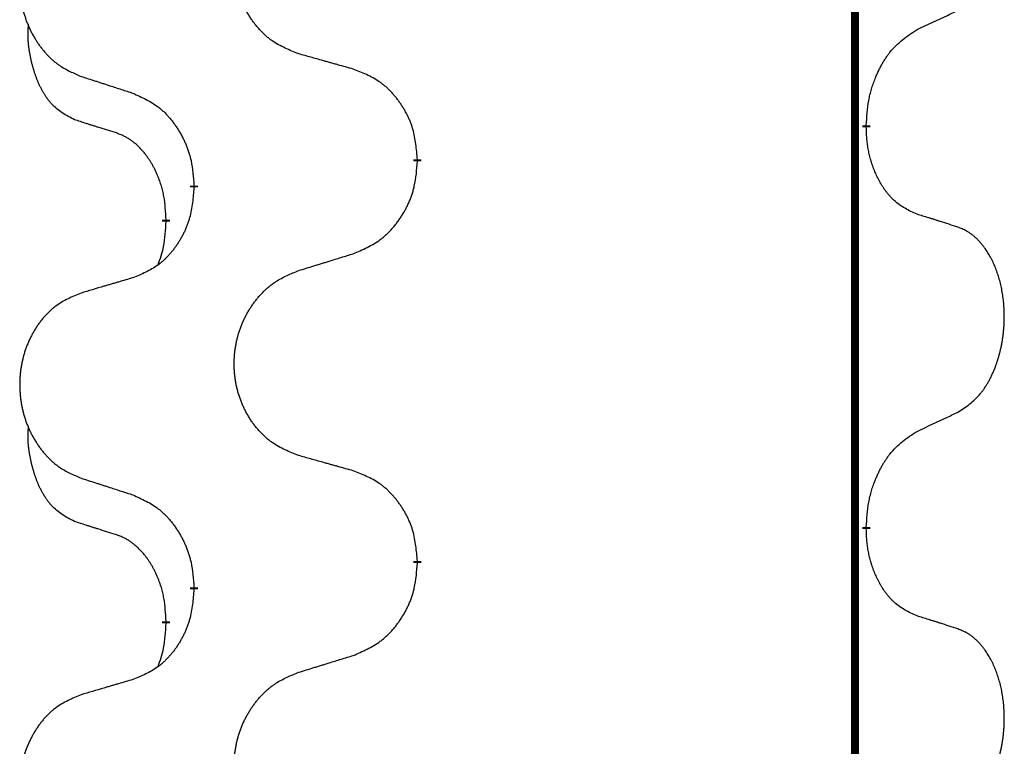
# Model space of a CAD drawing. Units: millimetres. Extents: x -528 to 834, y -253 to 352.
# Drawn here: x -386 to -378, y 136 to 141 of the extents above; entities that cross this region are included whole.
import ezdxf

# ---------------------------------------------------------------- set-up
doc = ezdxf.new("R2010")
doc.units = ezdxf.units.MM
doc.linetypes.add('SLD_Durchgehend', pattern=[0, 0, 0])
doc.layers.add('1', color=7, linetype='Continuous')

# ---------------------------------------------------------------- blocks, each defined once
blk = doc.blocks.new('588884928_F_0800_mm_Artikelnummer_588884931__3', base_point=(-477.5, 259.9497))
at = {"color": 7, "linetype": 'SLD_Durchgehend', "const_width": 0.0625}
for points in [[(-379.5185, 251.9497), (-379.5185, 88.0497)], [(-379.4284, 140.6296), (-379.4284, 140.6146)], [(-382.9776, 140.3606), (-382.9776, 140.3456)], [(-384.7444, 140.1387), (-384.7444, 140.1537)], [(-384.9646, 139.8847), (-384.9646, 139.8697)], [(-379.4284, 137.4546), (-379.4284, 137.4396)], [(-382.9776, 137.1856), (-382.9776, 137.1706)], [(-384.7444, 136.9637), (-384.7444, 136.9787)], [(-384.9646, 136.7097), (-384.9646, 136.6947)]]:
    blk.add_lwpolyline(points, dxfattribs=at)
at = {"color": 7, "linetype": 'SLD_Durchgehend'}
for points, knots in [([(-383.916, 141.1949), (-383.9523, 141.2094), (-384.0248, 141.2382), (-384.1028, 141.2804), (-384.1503, 141.3156), (-384.1734, 141.3348), (-384.1956, 141.3552), (-384.217, 141.3769), (-384.2376, 141.3997), (-384.2573, 141.4237), (-384.276, 141.4484), (-384.2936, 141.4739), (-384.3102, 141.5), (-384.3257, 141.5267), (-384.3402, 141.554), (-384.3537, 141.5819), (-384.3661, 141.6104), (-384.3774, 141.6396), (-384.3876, 141.6691), (-384.3965, 141.699), (-384.4043, 141.7291), (-384.4109, 141.7594), (-384.4163, 141.79), (-384.4206, 141.8208), (-384.4237, 141.8518), (-384.4256, 141.8829), (-384.4264, 141.9141), (-384.4261, 141.9453), (-384.4245, 141.9764), (-384.4218, 142.0073), (-384.418, 142.0381), (-384.413, 142.0687), (-384.4069, 142.099), (-384.3997, 142.129), (-384.3914, 142.1586), (-384.382, 142.188), (-384.3715, 142.2169), (-384.3598, 142.2453), (-384.3471, 142.2733), (-384.3334, 142.3007), (-384.3187, 142.3274), (-384.3031, 142.3535), (-384.2865, 142.3789), (-384.2689, 142.4037), (-384.2504, 142.4279), (-384.2309, 142.4515), (-384.2104, 142.4741), (-384.1892, 142.4957), (-384.1672, 142.5162), (-384.1445, 142.5354), (-384.1209, 142.5536), (-384.077, 142.5837), (-384.0088, 142.6195), (-383.947, 142.6447), (-383.916, 142.6574)], [0, 0, 0, 0, 0.117086, 0.234172, 0.26425, 0.294342, 0.324476, 0.354607, 0.385625, 0.416644, 0.447649, 0.478654, 0.509524, 0.540393, 0.571263, 0.602133, 0.633372, 0.664611, 0.695847, 0.727084, 0.758108, 0.789132, 0.820159, 0.851185, 0.8824, 0.913614, 0.944827, 0.97604, 1.007095, 1.038151, 1.069208, 1.100265, 1.131069, 1.161872, 1.192674, 1.223475, 1.254222, 1.284969, 1.315717, 1.346465, 1.376816, 1.407167, 1.437517, 1.467868, 1.498416, 1.528964, 1.559522, 1.59008, 1.619832, 1.649585, 1.679305, 1.709013, 1.809224, 1.909434, 1.909434, 1.909434, 1.909434]), ([(-385.6368, 142.4794), (-385.6713, 142.4649), (-385.7405, 142.436), (-385.8146, 142.3937), (-385.8596, 142.3587), (-385.8816, 142.3394), (-385.9027, 142.319), (-385.923, 142.2974), (-385.9426, 142.2746), (-385.9613, 142.2506), (-385.9791, 142.2259), (-385.9958, 142.2004), (-386.0116, 142.1743), (-386.0263, 142.1476), (-386.0401, 142.1203), (-386.0529, 142.0924), (-386.0647, 142.0639), (-386.0755, 142.0347), (-386.0851, 142.0052), (-386.0936, 141.9754), (-386.101, 141.9453), (-386.1073, 141.9149), (-386.1124, 141.8844), (-386.1165, 141.8536), (-386.1194, 141.8226), (-386.1213, 141.7914), (-386.1221, 141.7602), (-386.1217, 141.7291), (-386.1202, 141.698), (-386.1177, 141.6671), (-386.114, 141.6363), (-386.1093, 141.6057), (-386.1035, 141.5754), (-386.0967, 141.5455), (-386.0888, 141.5158), (-386.0798, 141.4865), (-386.0698, 141.4576), (-386.0588, 141.4291), (-386.0467, 141.4011), (-386.0336, 141.3737), (-386.0197, 141.347), (-386.0048, 141.321), (-385.989, 141.2956), (-385.9723, 141.2707), (-385.9547, 141.2465), (-385.9362, 141.223), (-385.9167, 141.2003), (-385.8965, 141.1787), (-385.8756, 141.1582), (-385.8541, 141.139), (-385.8316, 141.1209), (-385.7901, 141.0908), (-385.7252, 141.055), (-385.6662, 141.0297), (-385.6368, 141.017)], [0, 0, 0, 0, 0.112481, 0.224961, 0.254205, 0.283463, 0.312765, 0.342064, 0.372505, 0.402946, 0.433372, 0.463798, 0.494314, 0.52483, 0.555347, 0.585864, 0.616922, 0.647981, 0.679038, 0.710095, 0.741061, 0.772027, 0.802995, 0.833963, 0.865172, 0.896381, 0.927588, 0.958795, 0.989832, 1.020868, 1.051906, 1.082944, 1.113652, 1.144359, 1.175065, 1.20577, 1.236283, 1.266796, 1.29731, 1.327824, 1.357761, 1.387698, 1.417635, 1.447572, 1.477483, 1.507394, 1.537316, 1.567238, 1.596112, 1.624989, 1.653829, 1.682658, 1.778901, 1.875145, 1.875145, 1.875145, 1.875145]), ([(-379.0276, 141.3864), (-379.0048, 141.397), (-378.9593, 141.4181), (-378.91, 141.4411), (-378.8794, 141.4554), (-378.8678, 141.4609), (-378.8561, 141.4663), (-378.8444, 141.4718), (-378.8328, 141.4773), (-378.8211, 141.4827), (-378.8095, 141.4882), (-378.7861, 141.4992), (-378.7511, 141.5156), (-378.72, 141.5303), (-378.7045, 141.5376)], [0, 0, 0, 0, 0.075268, 0.1505361, 0.163415, 0.176294, 0.1891729, 0.2020518, 0.2149361, 0.2278204, 0.2407047, 0.253589, 0.3051493, 0.3567097, 0.3567097, 0.3567097, 0.3567097]), ([(-385.6885, 140.6743), (-385.7213, 140.6911), (-385.787, 140.7247), (-385.8504, 140.7772), (-385.8846, 140.8164), (-385.8988, 140.8345), (-385.912, 140.8531), (-385.9251, 140.8731), (-385.9378, 140.8944), (-385.9502, 140.917), (-385.9617, 140.9399), (-385.9722, 140.9627), (-385.9817, 140.985), (-385.9902, 141.007), (-385.9982, 141.0292), (-386.0058, 141.0521), (-386.0131, 141.0758), (-386.02, 141.1003), (-386.0263, 141.1249), (-386.0322, 141.1501), (-386.0377, 141.1761), (-386.0427, 141.2027), (-386.0471, 141.2294), (-386.0507, 141.2565), (-386.0535, 141.2838), (-386.0553, 141.3114), (-386.0561, 141.339), (-386.0557, 141.3678), (-386.0538, 141.3978), (-386.0519, 141.4186), (-386.051, 141.4289)], [0, 0, 0, 0, 0.1104767, 0.2209534, 0.2438284, 0.2667114, 0.2896326, 0.3125527, 0.3382849, 0.3640175, 0.389731, 0.4154442, 0.4390192, 0.4625939, 0.4861716, 0.5097495, 0.5351329, 0.5605162, 0.5859001, 0.6112844, 0.6383739, 0.665463, 0.6925584, 0.7196538, 0.7472958, 0.7749392, 0.8025614, 0.830178, 0.8614107, 0.8926434, 0.8926434, 0.8926434, 0.8926434]), ([(-379.4284, 140.6296), (-379.4264, 140.6626), (-379.4224, 140.7286), (-379.4139, 140.802), (-379.4046, 140.8495), (-379.3995, 140.872), (-379.3937, 140.8943), (-379.3875, 140.9161), (-379.3809, 140.9373), (-379.3738, 140.958), (-379.3663, 140.9785), (-379.3572, 141.0019), (-379.3464, 141.028), (-379.3333, 141.0568), (-379.3194, 141.085), (-379.3051, 141.1119), (-379.2904, 141.1372), (-379.2754, 141.161), (-379.2594, 141.1842), (-379.2198, 141.2365), (-379.1454, 141.3094), (-379.0669, 141.3608), (-379.0276, 141.3864)], [0, 0, 0, 0, 0.0991279, 0.1982558, 0.2212992, 0.2443459, 0.2673984, 0.2904499, 0.3123028, 0.3341557, 0.3560082, 0.3778615, 0.4093786, 0.4408961, 0.4724293, 0.503962, 0.5321252, 0.5602895, 0.5884188, 0.6165402, 0.7571053, 0.8976704, 0.8976704, 0.8976704, 0.8976704]), ([(-383.4848, 141.0745), (-383.5049, 141.0801), (-383.5451, 141.0913), (-383.5903, 141.1039), (-383.6205, 141.1123), (-383.6356, 141.1165), (-383.6507, 141.1207), (-383.6657, 141.1249), (-383.6808, 141.1291), (-383.6959, 141.1333), (-383.711, 141.1375), (-383.7527, 141.1492), (-383.8211, 141.1683), (-383.8844, 141.1861), (-383.916, 141.1949)], [0, 0, 0, 0, 0.0626283, 0.1252565, 0.140914, 0.1565714, 0.1722289, 0.1878864, 0.2035442, 0.219202, 0.2348598, 0.2505176, 0.3491531, 0.4477886, 0.4477886, 0.4477886, 0.4477886]), ([(-382.9776, 140.3606), (-382.9811, 140.4008), (-382.988, 140.4811), (-383.0043, 140.5706), (-383.0224, 140.6279), (-383.0327, 140.6559), (-383.0442, 140.6833), (-383.0569, 140.7102), (-383.0706, 140.7364), (-383.0854, 140.7621), (-383.1011, 140.7871), (-383.1177, 140.8115), (-383.135, 140.8351), (-383.1532, 140.858), (-383.1723, 140.8802), (-383.192, 140.9014), (-383.2125, 140.9215), (-383.2336, 140.9404), (-383.2556, 140.9583), (-383.3018, 140.992), (-383.378, 141.0326), (-383.4492, 141.0605), (-383.4848, 141.0745)], [0, 0, 0, 0, 0.1209346, 0.2418691, 0.2715902, 0.3013222, 0.3310797, 0.3608342, 0.3904011, 0.4199685, 0.4495293, 0.4790908, 0.5083301, 0.5375686, 0.5668172, 0.5960652, 0.6244344, 0.6528069, 0.6811435, 0.7094671, 0.8241186, 0.93877, 0.93877, 0.93877, 0.93877]), ([(-385.6368, 141.017), (-385.6178, 141.0109), (-385.5798, 140.9986), (-385.537, 140.9847), (-385.5085, 140.9755), (-385.4943, 140.9709), (-385.48, 140.9662), (-385.4658, 140.9616), (-385.4515, 140.957), (-385.4373, 140.9524), (-385.423, 140.9478), (-385.3832, 140.9348), (-385.3177, 140.9136), (-385.257, 140.8939), (-385.2267, 140.8841)], [0, 0, 0, 0, 0.0599168, 0.1198336, 0.1348129, 0.1497923, 0.1647716, 0.179751, 0.1947305, 0.2097099, 0.2246894, 0.2396689, 0.3353723, 0.4310757, 0.4310757, 0.4310757, 0.4310757]), ([(-385.2267, 140.8841), (-385.1914, 140.8682), (-385.1209, 140.8363), (-385.0456, 140.7907), (-385.0002, 140.7533), (-384.978, 140.7329), (-384.9568, 140.7113), (-384.9364, 140.6885), (-384.9168, 140.6644), (-384.8979, 140.6392), (-384.8801, 140.6133), (-384.8633, 140.5866), (-384.8474, 140.5593), (-384.8324, 140.5313), (-384.8185, 140.5028), (-384.8058, 140.4736), (-384.7942, 140.4438), (-384.7838, 140.4134), (-384.7748, 140.3826), (-384.762, 140.3295), (-384.7513, 140.253), (-384.7467, 140.1868), (-384.7444, 140.1537)], [0, 0, 0, 0, 0.1161018, 0.2322037, 0.2623496, 0.2925108, 0.3227169, 0.3529195, 0.3843764, 0.415834, 0.4472779, 0.4787225, 0.5104414, 0.5421594, 0.5738837, 0.6056077, 0.6377093, 0.6698134, 0.7018938, 0.7339652, 0.8335001, 0.9330351, 0.9330351, 0.9330351, 0.9330351]), ([(-385.3654, 140.5721), (-385.3885, 140.5792), (-385.4347, 140.5934), (-385.4847, 140.6088), (-385.5154, 140.6185), (-385.5269, 140.6222), (-385.5385, 140.6258), (-385.55, 140.6295), (-385.5616, 140.6332), (-385.5731, 140.6369), (-385.5846, 140.6406), (-385.6077, 140.648), (-385.6423, 140.6592), (-385.6731, 140.6693), (-385.6885, 140.6743)], [0, 0, 0, 0, 0.072467, 0.1449339, 0.1570396, 0.1691453, 0.181251, 0.1933566, 0.2054742, 0.2175917, 0.2297093, 0.2418268, 0.2903502, 0.3388736, 0.3388736, 0.3388736, 0.3388736]), ([(-379.0276, 139.9272), (-379.0596, 139.9419), (-379.1236, 139.9711), (-379.1882, 140.0164), (-379.2249, 140.0516), (-379.2411, 140.0687), (-379.2564, 140.0866), (-379.2716, 140.1059), (-379.2865, 140.1266), (-379.3011, 140.1487), (-379.3148, 140.1713), (-379.327, 140.1931), (-379.3378, 140.2139), (-379.3473, 140.2335), (-379.3562, 140.2534), (-379.3649, 140.2741), (-379.3732, 140.2956), (-379.3811, 140.3179), (-379.3884, 140.3404), (-379.3948, 140.3621), (-379.4004, 140.3831), (-379.4052, 140.4032), (-379.4097, 140.4234), (-379.4136, 140.444), (-379.4172, 140.4649), (-379.4203, 140.4863), (-379.4228, 140.5076), (-379.4254, 140.5362), (-379.4273, 140.5718), (-379.428, 140.6004), (-379.4284, 140.6146)], [0, 0, 0, 0, 0.1054562, 0.2109123, 0.2344291, 0.2579548, 0.2815165, 0.3050767, 0.3315574, 0.3580389, 0.3845049, 0.4109705, 0.4328054, 0.4546397, 0.4764736, 0.4983077, 0.5219471, 0.5455868, 0.5692264, 0.5928659, 0.6135516, 0.634237, 0.6549231, 0.6756092, 0.6971494, 0.71869, 0.740226, 0.7617607, 0.804578, 0.8473954, 0.8473954, 0.8473954, 0.8473954]), ([(-384.9646, 139.8847), (-384.9663, 139.9154), (-384.9698, 139.9768), (-384.9774, 140.0451), (-384.986, 140.0894), (-384.9907, 140.1104), (-384.996, 140.1312), (-385.0018, 140.1516), (-385.008, 140.1713), (-385.0146, 140.1905), (-385.0217, 140.2095), (-385.03, 140.2302), (-385.0396, 140.2526), (-385.0508, 140.2765), (-385.0628, 140.3001), (-385.0752, 140.3224), (-385.088, 140.3436), (-385.1009, 140.3636), (-385.1146, 140.3832), (-385.1303, 140.404), (-385.1482, 140.4259), (-385.1687, 140.4485), (-385.1904, 140.47), (-385.2125, 140.4894), (-385.2347, 140.5067), (-385.257, 140.5221), (-385.2801, 140.536), (-385.3059, 140.5492), (-385.3344, 140.561), (-385.3551, 140.5684), (-385.3654, 140.5721)], [0, 0, 0, 0, 0.0921911, 0.1843821, 0.20591, 0.2274409, 0.2489766, 0.2705115, 0.2907895, 0.3110675, 0.3313472, 0.3516275, 0.3780441, 0.4044611, 0.4308749, 0.4572883, 0.4811357, 0.5049824, 0.5288358, 0.5526907, 0.5831984, 0.6137075, 0.6442319, 0.6747535, 0.7017613, 0.7287719, 0.7557302, 0.7826753, 0.8155538, 0.8484323, 0.8484323, 0.8484323, 0.8484323]), ([(-383.4848, 139.6153), (-383.4478, 139.6311), (-383.3738, 139.6629), (-383.2946, 139.7084), (-383.2467, 139.746), (-383.2233, 139.7664), (-383.201, 139.788), (-383.1795, 139.8108), (-383.1589, 139.8349), (-383.1391, 139.86), (-383.1203, 139.886), (-383.1026, 139.9127), (-383.0859, 139.94), (-383.0701, 139.968), (-383.0555, 139.9965), (-383.0421, 140.0257), (-383.0299, 140.0555), (-383.019, 140.0859), (-383.0096, 140.1167), (-382.996, 140.1698), (-382.9847, 140.2463), (-382.98, 140.3125), (-382.9776, 140.3456)], [0, 0, 0, 0, 0.1207225, 0.241445, 0.272411, 0.3033922, 0.334416, 0.3654362, 0.3974567, 0.4294779, 0.4614868, 0.4934965, 0.5255609, 0.5576245, 0.5896947, 0.6217645, 0.6540243, 0.6862868, 0.7185226, 0.7507482, 0.8503626, 0.9499769, 0.9499769, 0.9499769, 0.9499769]), ([(-384.7444, 140.1387), (-384.7478, 140.0986), (-384.7544, 140.0184), (-384.7699, 139.9289), (-384.7871, 139.8715), (-384.7968, 139.8436), (-384.8078, 139.8161), (-384.8198, 139.7893), (-384.8329, 139.763), (-384.8469, 139.7374), (-384.8618, 139.7123), (-384.8776, 139.688), (-384.8941, 139.6643), (-384.9114, 139.6414), (-384.9295, 139.6192), (-384.9483, 139.598), (-384.9677, 139.5779), (-384.9878, 139.559), (-385.0087, 139.5411), (-385.0525, 139.5076), (-385.1249, 139.4669), (-385.1928, 139.4389), (-385.2267, 139.4249)], [0, 0, 0, 0, 0.1207923, 0.2415845, 0.2711145, 0.3006544, 0.3302167, 0.3597763, 0.388964, 0.418152, 0.4473341, 0.4765167, 0.5051788, 0.5338402, 0.5625129, 0.591185, 0.618755, 0.6463281, 0.6738633, 0.7013854, 0.8115011, 0.9216168, 0.9216168, 0.9216168, 0.9216168]), ([(-378.7045, 139.825), (-378.7275, 139.8325), (-378.7736, 139.8476), (-378.8236, 139.8637), (-378.8544, 139.8735), (-378.8659, 139.8772), (-378.8774, 139.8808), (-378.889, 139.8845), (-378.9005, 139.8881), (-378.9121, 139.8917), (-378.9236, 139.8953), (-378.9467, 139.9025), (-378.9814, 139.9131), (-379.0122, 139.9225), (-379.0276, 139.9272)], [0, 0, 0, 0, 0.0726997, 0.1453994, 0.1575073, 0.1696152, 0.1817231, 0.193831, 0.205927, 0.2180229, 0.2301189, 0.2422149, 0.2905443, 0.3388737, 0.3388737, 0.3388737, 0.3388737]), ([(-385.0282, 139.5273), (-385.0197, 139.551), (-385.0026, 139.5984), (-384.9805, 139.6792), (-384.9698, 139.7704), (-384.9663, 139.8366), (-384.9646, 139.8697)], [0, 0, 0, 0, 0.0756193, 0.1512387, 0.250723, 0.3502073, 0.3502073, 0.3502073, 0.3502073]), ([(-378.7045, 138.3626), (-378.6724, 138.3834), (-378.6083, 138.4251), (-378.5459, 138.4841), (-378.5114, 138.5275), (-378.4963, 138.5485), (-378.4821, 138.5702), (-378.4682, 138.5933), (-378.4546, 138.6178), (-378.4414, 138.6437), (-378.4291, 138.6701), (-378.4181, 138.6957), (-378.4082, 138.7207), (-378.3994, 138.7448), (-378.3911, 138.7692), (-378.3833, 138.7942), (-378.376, 138.8201), (-378.3692, 138.8466), (-378.3631, 138.8733), (-378.3575, 138.9007), (-378.3526, 138.9288), (-378.3483, 138.9576), (-378.3447, 138.9864), (-378.3418, 139.0156), (-378.3396, 139.045), (-378.3381, 139.0748), (-378.3374, 139.1046), (-378.3374, 139.133), (-378.338, 139.1601), (-378.3393, 139.1858), (-378.341, 139.2115), (-378.3434, 139.2369), (-378.3462, 139.2621), (-378.3496, 139.2869), (-378.3536, 139.3117), (-378.358, 139.3357), (-378.3629, 139.359), (-378.3681, 139.3815), (-378.3739, 139.404), (-378.38, 139.4258), (-378.3865, 139.447), (-378.3934, 139.4676), (-378.4008, 139.4881), (-378.4087, 139.5084), (-378.4173, 139.5287), (-378.4264, 139.5488), (-378.4361, 139.5687), (-378.4461, 139.5877), (-378.4564, 139.6059), (-378.4668, 139.6233), (-378.4778, 139.6403), (-378.4906, 139.6589), (-378.5054, 139.6788), (-378.5226, 139.6997), (-378.5408, 139.7197), (-378.5593, 139.738), (-378.578, 139.7545), (-378.5967, 139.7692), (-378.6163, 139.7828), (-378.6406, 139.7972), (-378.6701, 139.8113), (-378.693, 139.8204), (-378.7045, 139.825)], [0, 0, 0, 0, 0.114626, 0.229253, 0.255136, 0.281028, 0.306957, 0.332884, 0.361934, 0.390985, 0.420018, 0.449052, 0.474762, 0.500472, 0.526183, 0.551894, 0.5793, 0.606707, 0.634112, 0.661518, 0.690573, 0.719628, 0.748686, 0.777743, 0.807529, 0.837316, 0.867099, 0.896882, 0.922639, 0.948395, 0.974152, 0.999908, 1.024987, 1.050066, 1.075144, 1.100222, 1.123355, 1.146488, 1.16962, 1.192753, 1.214494, 1.236235, 1.257976, 1.279718, 1.301816, 1.323914, 1.34601, 1.368106, 1.38839, 1.408673, 1.42896, 1.449249, 1.476285, 1.503323, 1.530378, 1.557432, 1.581269, 1.605108, 1.628896, 1.652672, 1.68974, 1.726808, 1.726808, 1.726808, 1.726808]), ([(-383.916, 139.4824), (-383.8961, 139.4885), (-383.8561, 139.5008), (-383.8111, 139.5147), (-383.7811, 139.5239), (-383.7662, 139.5285), (-383.7512, 139.5331), (-383.7362, 139.5378), (-383.7212, 139.5424), (-383.7062, 139.547), (-383.6912, 139.5516), (-383.6493, 139.5645), (-383.5805, 139.5858), (-383.5167, 139.6054), (-383.4848, 139.6153)], [0, 0, 0, 0, 0.062728, 0.1254559, 0.141138, 0.1568202, 0.1725023, 0.1881844, 0.2038666, 0.2195488, 0.235231, 0.2509132, 0.3511056, 0.4512981, 0.4512981, 0.4512981, 0.4512981]), ([(-385.2267, 139.4249), (-385.2458, 139.4193), (-385.2841, 139.4081), (-385.3271, 139.3955), (-385.3558, 139.3871), (-385.3701, 139.3829), (-385.3844, 139.3787), (-385.3988, 139.3745), (-385.4131, 139.3703), (-385.4275, 139.366), (-385.4418, 139.3618), (-385.4815, 139.3502), (-385.5465, 139.331), (-385.6067, 139.3133), (-385.6368, 139.3044)], [0, 0, 0, 0, 0.0597754, 0.1195507, 0.1344951, 0.1494396, 0.164384, 0.1793284, 0.1942733, 0.2092182, 0.2241631, 0.239108, 0.3332541, 0.4274002, 0.4274002, 0.4274002, 0.4274002]), ([(-383.916, 138.0199), (-383.9523, 138.0344), (-384.0248, 138.0632), (-384.1028, 138.1054), (-384.1503, 138.1406), (-384.1734, 138.1598), (-384.1956, 138.1802), (-384.217, 138.2019), (-384.2376, 138.2247), (-384.2573, 138.2487), (-384.276, 138.2734), (-384.2936, 138.2989), (-384.3102, 138.325), (-384.3257, 138.3517), (-384.3402, 138.379), (-384.3537, 138.4069), (-384.3661, 138.4354), (-384.3774, 138.4646), (-384.3876, 138.4941), (-384.3965, 138.524), (-384.4043, 138.5541), (-384.4109, 138.5844), (-384.4163, 138.615), (-384.4206, 138.6458), (-384.4237, 138.6768), (-384.4256, 138.7079), (-384.4264, 138.7391), (-384.4261, 138.7703), (-384.4245, 138.8014), (-384.4218, 138.8323), (-384.418, 138.8631), (-384.413, 138.8937), (-384.4069, 138.924), (-384.3997, 138.954), (-384.3914, 138.9836), (-384.382, 139.013), (-384.3715, 139.0419), (-384.3598, 139.0703), (-384.3471, 139.0983), (-384.3334, 139.1257), (-384.3187, 139.1524), (-384.3031, 139.1785), (-384.2865, 139.2039), (-384.2689, 139.2287), (-384.2504, 139.2529), (-384.2309, 139.2765), (-384.2104, 139.2991), (-384.1892, 139.3207), (-384.1672, 139.3412), (-384.1445, 139.3604), (-384.1209, 139.3786), (-384.077, 139.4087), (-384.0088, 139.4445), (-383.947, 139.4697), (-383.916, 139.4824)], [0, 0, 0, 0, 0.117086, 0.234172, 0.26425, 0.294342, 0.324476, 0.354607, 0.385625, 0.416644, 0.447649, 0.478654, 0.509524, 0.540393, 0.571263, 0.602133, 0.633372, 0.664611, 0.695847, 0.727084, 0.758108, 0.789132, 0.820159, 0.851185, 0.8824, 0.913614, 0.944827, 0.97604, 1.007095, 1.038151, 1.069208, 1.100265, 1.131069, 1.161872, 1.192674, 1.223475, 1.254222, 1.284969, 1.315717, 1.346465, 1.376816, 1.407167, 1.437517, 1.467868, 1.498416, 1.528964, 1.559522, 1.59008, 1.619832, 1.649585, 1.679305, 1.709013, 1.809224, 1.909434, 1.909434, 1.909434, 1.909434]), ([(-385.6368, 139.3044), (-385.6713, 139.2899), (-385.7405, 139.261), (-385.8146, 139.2187), (-385.8596, 139.1837), (-385.8816, 139.1644), (-385.9027, 139.144), (-385.923, 139.1224), (-385.9426, 139.0996), (-385.9613, 139.0756), (-385.9791, 139.0509), (-385.9958, 139.0254), (-386.0116, 138.9993), (-386.0263, 138.9726), (-386.0401, 138.9453), (-386.0529, 138.9174), (-386.0647, 138.8889), (-386.0755, 138.8597), (-386.0851, 138.8302), (-386.0936, 138.8004), (-386.101, 138.7703), (-386.1073, 138.7399), (-386.1124, 138.7094), (-386.1165, 138.6786), (-386.1194, 138.6476), (-386.1213, 138.6164), (-386.1221, 138.5852), (-386.1217, 138.5541), (-386.1202, 138.523), (-386.1177, 138.4921), (-386.114, 138.4613), (-386.1093, 138.4307), (-386.1035, 138.4004), (-386.0967, 138.3705), (-386.0888, 138.3408), (-386.0798, 138.3115), (-386.0698, 138.2826), (-386.0588, 138.2541), (-386.0467, 138.2261), (-386.0336, 138.1987), (-386.0197, 138.172), (-386.0048, 138.146), (-385.989, 138.1206), (-385.9723, 138.0957), (-385.9547, 138.0715), (-385.9362, 138.048), (-385.9167, 138.0253), (-385.8965, 138.0037), (-385.8756, 137.9832), (-385.8541, 137.964), (-385.8316, 137.9459), (-385.7901, 137.9158), (-385.7252, 137.88), (-385.6662, 137.8547), (-385.6368, 137.842)], [0, 0, 0, 0, 0.112481, 0.224961, 0.254205, 0.283463, 0.312765, 0.342064, 0.372505, 0.402946, 0.433372, 0.463798, 0.494314, 0.52483, 0.555347, 0.585864, 0.616922, 0.647981, 0.679038, 0.710095, 0.741061, 0.772027, 0.802995, 0.833963, 0.865172, 0.896381, 0.927588, 0.958795, 0.989832, 1.020868, 1.051906, 1.082944, 1.113652, 1.144359, 1.175065, 1.20577, 1.236283, 1.266796, 1.29731, 1.327824, 1.357761, 1.387698, 1.417635, 1.447572, 1.477483, 1.507394, 1.537316, 1.567238, 1.596112, 1.624989, 1.653829, 1.682658, 1.778901, 1.875145, 1.875145, 1.875145, 1.875145]), ([(-379.0276, 138.2114), (-379.0048, 138.222), (-378.9593, 138.2431), (-378.91, 138.2661), (-378.8794, 138.2804), (-378.8678, 138.2859), (-378.8561, 138.2913), (-378.8444, 138.2968), (-378.8328, 138.3023), (-378.8211, 138.3077), (-378.8095, 138.3132), (-378.7861, 138.3242), (-378.7511, 138.3406), (-378.72, 138.3553), (-378.7045, 138.3626)], [0, 0, 0, 0, 0.075268, 0.1505361, 0.163415, 0.176294, 0.1891729, 0.2020518, 0.2149361, 0.2278204, 0.2407047, 0.253589, 0.3051493, 0.3567097, 0.3567097, 0.3567097, 0.3567097]), ([(-385.6885, 137.4993), (-385.7213, 137.5161), (-385.787, 137.5497), (-385.8504, 137.6022), (-385.8846, 137.6414), (-385.8988, 137.6595), (-385.912, 137.6781), (-385.9251, 137.6981), (-385.9378, 137.7194), (-385.9502, 137.742), (-385.9617, 137.7649), (-385.9722, 137.7877), (-385.9817, 137.81), (-385.9902, 137.832), (-385.9982, 137.8542), (-386.0058, 137.8771), (-386.0131, 137.9008), (-386.02, 137.9253), (-386.0263, 137.9499), (-386.0322, 137.9751), (-386.0377, 138.0011), (-386.0427, 138.0277), (-386.0471, 138.0544), (-386.0507, 138.0815), (-386.0535, 138.1088), (-386.0553, 138.1364), (-386.0561, 138.164), (-386.0557, 138.1928), (-386.0538, 138.2228), (-386.0519, 138.2436), (-386.051, 138.2539)], [0, 0, 0, 0, 0.1104767, 0.2209534, 0.2438284, 0.2667114, 0.2896326, 0.3125527, 0.3382849, 0.3640175, 0.389731, 0.4154442, 0.4390192, 0.4625939, 0.4861716, 0.5097495, 0.5351329, 0.5605162, 0.5859001, 0.6112844, 0.6383739, 0.665463, 0.6925584, 0.7196538, 0.7472958, 0.7749392, 0.8025614, 0.830178, 0.8614107, 0.8926434, 0.8926434, 0.8926434, 0.8926434]), ([(-379.4284, 137.4546), (-379.4264, 137.4876), (-379.4224, 137.5536), (-379.4139, 137.627), (-379.4046, 137.6745), (-379.3995, 137.697), (-379.3937, 137.7193), (-379.3875, 137.7411), (-379.3809, 137.7623), (-379.3738, 137.783), (-379.3663, 137.8035), (-379.3572, 137.8269), (-379.3464, 137.853), (-379.3333, 137.8818), (-379.3194, 137.91), (-379.3051, 137.9369), (-379.2904, 137.9622), (-379.2754, 137.986), (-379.2594, 138.0092), (-379.2198, 138.0615), (-379.1454, 138.1344), (-379.0669, 138.1858), (-379.0276, 138.2114)], [0, 0, 0, 0, 0.0991279, 0.1982558, 0.2212992, 0.2443459, 0.2673984, 0.2904499, 0.3123028, 0.3341557, 0.3560082, 0.3778615, 0.4093786, 0.4408961, 0.4724293, 0.503962, 0.5321252, 0.5602895, 0.5884188, 0.6165402, 0.7571053, 0.8976704, 0.8976704, 0.8976704, 0.8976704]), ([(-383.4848, 137.8995), (-383.5049, 137.9051), (-383.5451, 137.9163), (-383.5903, 137.9289), (-383.6205, 137.9373), (-383.6356, 137.9415), (-383.6507, 137.9457), (-383.6657, 137.9499), (-383.6808, 137.9541), (-383.6959, 137.9583), (-383.711, 137.9625), (-383.7527, 137.9742), (-383.8211, 137.9933), (-383.8844, 138.0111), (-383.916, 138.0199)], [0, 0, 0, 0, 0.0626283, 0.1252565, 0.140914, 0.1565714, 0.1722289, 0.1878864, 0.2035442, 0.219202, 0.2348598, 0.2505176, 0.3491531, 0.4477886, 0.4477886, 0.4477886, 0.4477886]), ([(-382.9776, 137.1856), (-382.9811, 137.2258), (-382.988, 137.3061), (-383.0043, 137.3956), (-383.0224, 137.4529), (-383.0327, 137.4809), (-383.0442, 137.5083), (-383.0569, 137.5352), (-383.0706, 137.5614), (-383.0854, 137.5871), (-383.1011, 137.6121), (-383.1177, 137.6365), (-383.135, 137.6601), (-383.1532, 137.683), (-383.1723, 137.7052), (-383.192, 137.7264), (-383.2125, 137.7465), (-383.2336, 137.7654), (-383.2556, 137.7833), (-383.3018, 137.817), (-383.378, 137.8576), (-383.4492, 137.8855), (-383.4848, 137.8995)], [0, 0, 0, 0, 0.1209346, 0.2418691, 0.2715902, 0.3013222, 0.3310797, 0.3608342, 0.3904011, 0.4199685, 0.4495293, 0.4790908, 0.5083301, 0.5375686, 0.5668172, 0.5960652, 0.6244344, 0.6528069, 0.6811435, 0.7094671, 0.8241186, 0.93877, 0.93877, 0.93877, 0.93877]), ([(-385.6368, 137.842), (-385.6178, 137.8359), (-385.5798, 137.8236), (-385.537, 137.8097), (-385.5085, 137.8005), (-385.4943, 137.7959), (-385.48, 137.7912), (-385.4658, 137.7866), (-385.4515, 137.782), (-385.4373, 137.7774), (-385.423, 137.7728), (-385.3832, 137.7598), (-385.3177, 137.7386), (-385.257, 137.7189), (-385.2267, 137.7091)], [0, 0, 0, 0, 0.0599168, 0.1198336, 0.1348129, 0.1497923, 0.1647716, 0.179751, 0.1947305, 0.2097099, 0.2246894, 0.2396689, 0.3353723, 0.4310757, 0.4310757, 0.4310757, 0.4310757]), ([(-385.2267, 137.7091), (-385.1914, 137.6932), (-385.1209, 137.6613), (-385.0456, 137.6157), (-385.0002, 137.5783), (-384.978, 137.5579), (-384.9568, 137.5363), (-384.9364, 137.5135), (-384.9168, 137.4894), (-384.8979, 137.4642), (-384.8801, 137.4383), (-384.8633, 137.4116), (-384.8474, 137.3843), (-384.8324, 137.3563), (-384.8185, 137.3278), (-384.8058, 137.2986), (-384.7942, 137.2688), (-384.7838, 137.2384), (-384.7748, 137.2076), (-384.762, 137.1545), (-384.7513, 137.078), (-384.7467, 137.0118), (-384.7444, 136.9787)], [0, 0, 0, 0, 0.1161018, 0.2322037, 0.2623496, 0.2925108, 0.3227169, 0.3529195, 0.3843764, 0.415834, 0.4472779, 0.4787225, 0.5104414, 0.5421594, 0.5738837, 0.6056077, 0.6377093, 0.6698134, 0.7018938, 0.7339652, 0.8335001, 0.9330351, 0.9330351, 0.9330351, 0.9330351]), ([(-385.3654, 137.3971), (-385.3885, 137.4042), (-385.4347, 137.4184), (-385.4847, 137.4338), (-385.5154, 137.4435), (-385.5269, 137.4472), (-385.5385, 137.4508), (-385.55, 137.4545), (-385.5616, 137.4582), (-385.5731, 137.4619), (-385.5846, 137.4656), (-385.6077, 137.473), (-385.6423, 137.4842), (-385.6731, 137.4943), (-385.6885, 137.4993)], [0, 0, 0, 0, 0.072467, 0.1449339, 0.1570396, 0.1691453, 0.181251, 0.1933566, 0.2054742, 0.2175917, 0.2297093, 0.2418268, 0.2903502, 0.3388736, 0.3388736, 0.3388736, 0.3388736]), ([(-379.0276, 136.7522), (-379.0596, 136.7669), (-379.1236, 136.7961), (-379.1882, 136.8414), (-379.2249, 136.8766), (-379.2411, 136.8937), (-379.2564, 136.9116), (-379.2716, 136.9309), (-379.2865, 136.9516), (-379.3011, 136.9737), (-379.3148, 136.9963), (-379.327, 137.0181), (-379.3378, 137.0389), (-379.3473, 137.0585), (-379.3562, 137.0784), (-379.3649, 137.0991), (-379.3732, 137.1206), (-379.3811, 137.1429), (-379.3884, 137.1654), (-379.3948, 137.1871), (-379.4004, 137.2081), (-379.4052, 137.2282), (-379.4097, 137.2484), (-379.4136, 137.269), (-379.4172, 137.2899), (-379.4203, 137.3113), (-379.4228, 137.3326), (-379.4254, 137.3612), (-379.4273, 137.3968), (-379.428, 137.4254), (-379.4284, 137.4396)], [0, 0, 0, 0, 0.1054562, 0.2109123, 0.2344291, 0.2579548, 0.2815165, 0.3050767, 0.3315574, 0.3580389, 0.3845049, 0.4109705, 0.4328054, 0.4546397, 0.4764736, 0.4983077, 0.5219471, 0.5455868, 0.5692264, 0.5928659, 0.6135516, 0.634237, 0.6549231, 0.6756092, 0.6971494, 0.71869, 0.740226, 0.7617607, 0.804578, 0.8473954, 0.8473954, 0.8473954, 0.8473954]), ([(-384.9646, 136.7097), (-384.9663, 136.7404), (-384.9698, 136.8018), (-384.9774, 136.8701), (-384.986, 136.9144), (-384.9907, 136.9354), (-384.996, 136.9562), (-385.0018, 136.9766), (-385.008, 136.9963), (-385.0146, 137.0155), (-385.0217, 137.0345), (-385.03, 137.0552), (-385.0396, 137.0776), (-385.0508, 137.1015), (-385.0628, 137.1251), (-385.0752, 137.1474), (-385.088, 137.1686), (-385.1009, 137.1886), (-385.1146, 137.2082), (-385.1303, 137.229), (-385.1482, 137.2509), (-385.1687, 137.2735), (-385.1904, 137.295), (-385.2125, 137.3144), (-385.2347, 137.3317), (-385.257, 137.3471), (-385.2801, 137.361), (-385.3059, 137.3742), (-385.3344, 137.386), (-385.3551, 137.3934), (-385.3654, 137.3971)], [0, 0, 0, 0, 0.0921911, 0.1843821, 0.20591, 0.2274409, 0.2489766, 0.2705115, 0.2907895, 0.3110675, 0.3313472, 0.3516275, 0.3780441, 0.4044611, 0.4308749, 0.4572883, 0.4811357, 0.5049824, 0.5288358, 0.5526907, 0.5831984, 0.6137075, 0.6442319, 0.6747535, 0.7017613, 0.7287719, 0.7557302, 0.7826753, 0.8155538, 0.8484323, 0.8484323, 0.8484323, 0.8484323]), ([(-383.4848, 136.4403), (-383.4478, 136.4561), (-383.3738, 136.4879), (-383.2946, 136.5334), (-383.2467, 136.571), (-383.2233, 136.5914), (-383.201, 136.613), (-383.1795, 136.6358), (-383.1589, 136.6599), (-383.1391, 136.685), (-383.1203, 136.711), (-383.1026, 136.7377), (-383.0859, 136.765), (-383.0701, 136.793), (-383.0555, 136.8215), (-383.0421, 136.8507), (-383.0299, 136.8805), (-383.019, 136.9109), (-383.0096, 136.9417), (-382.996, 136.9948), (-382.9847, 137.0713), (-382.98, 137.1375), (-382.9776, 137.1706)], [0, 0, 0, 0, 0.1207225, 0.241445, 0.272411, 0.3033922, 0.334416, 0.3654362, 0.3974567, 0.4294779, 0.4614868, 0.4934965, 0.5255609, 0.5576245, 0.5896947, 0.6217645, 0.6540243, 0.6862868, 0.7185226, 0.7507482, 0.8503626, 0.9499769, 0.9499769, 0.9499769, 0.9499769]), ([(-384.7444, 136.9637), (-384.7478, 136.9236), (-384.7544, 136.8434), (-384.7699, 136.7539), (-384.7871, 136.6965), (-384.7968, 136.6686), (-384.8078, 136.6411), (-384.8198, 136.6143), (-384.8329, 136.588), (-384.8469, 136.5624), (-384.8618, 136.5373), (-384.8776, 136.513), (-384.8941, 136.4893), (-384.9114, 136.4664), (-384.9295, 136.4442), (-384.9483, 136.423), (-384.9677, 136.4029), (-384.9878, 136.384), (-385.0087, 136.3661), (-385.0525, 136.3326), (-385.1249, 136.2919), (-385.1928, 136.2639), (-385.2267, 136.2499)], [0, 0, 0, 0, 0.1207923, 0.2415845, 0.2711145, 0.3006544, 0.3302167, 0.3597763, 0.388964, 0.418152, 0.4473341, 0.4765167, 0.5051788, 0.5338402, 0.5625129, 0.591185, 0.618755, 0.6463281, 0.6738633, 0.7013854, 0.8115011, 0.9216168, 0.9216168, 0.9216168, 0.9216168]), ([(-378.7045, 136.65), (-378.7275, 136.6575), (-378.7736, 136.6726), (-378.8236, 136.6887), (-378.8544, 136.6985), (-378.8659, 136.7022), (-378.8774, 136.7058), (-378.889, 136.7095), (-378.9005, 136.7131), (-378.9121, 136.7167), (-378.9236, 136.7203), (-378.9467, 136.7275), (-378.9814, 136.7381), (-379.0122, 136.7475), (-379.0276, 136.7522)], [0, 0, 0, 0, 0.0726997, 0.1453994, 0.1575073, 0.1696152, 0.1817231, 0.193831, 0.205927, 0.2180229, 0.2301189, 0.2422149, 0.2905443, 0.3388737, 0.3388737, 0.3388737, 0.3388737]), ([(-385.0282, 136.3523), (-385.0197, 136.376), (-385.0026, 136.4234), (-384.9805, 136.5042), (-384.9698, 136.5954), (-384.9663, 136.6616), (-384.9646, 136.6947)], [0, 0, 0, 0, 0.0756193, 0.1512387, 0.250723, 0.3502073, 0.3502073, 0.3502073, 0.3502073]), ([(-378.7045, 135.1876), (-378.6724, 135.2084), (-378.6083, 135.2501), (-378.5459, 135.3091), (-378.5114, 135.3525), (-378.4963, 135.3735), (-378.4821, 135.3952), (-378.4682, 135.4183), (-378.4546, 135.4428), (-378.4414, 135.4687), (-378.4291, 135.4951), (-378.4181, 135.5207), (-378.4082, 135.5457), (-378.3994, 135.5698), (-378.3911, 135.5942), (-378.3833, 135.6192), (-378.376, 135.6451), (-378.3692, 135.6716), (-378.3631, 135.6983), (-378.3575, 135.7257), (-378.3526, 135.7538), (-378.3483, 135.7826), (-378.3447, 135.8114), (-378.3418, 135.8406), (-378.3396, 135.87), (-378.3381, 135.8998), (-378.3374, 135.9296), (-378.3374, 135.958), (-378.338, 135.9851), (-378.3393, 136.0108), (-378.341, 136.0365), (-378.3434, 136.0619), (-378.3462, 136.0871), (-378.3496, 136.1119), (-378.3536, 136.1367), (-378.358, 136.1607), (-378.3629, 136.184), (-378.3681, 136.2065), (-378.3739, 136.229), (-378.38, 136.2508), (-378.3865, 136.272), (-378.3934, 136.2926), (-378.4008, 136.3131), (-378.4087, 136.3334), (-378.4173, 136.3537), (-378.4264, 136.3738), (-378.4361, 136.3937), (-378.4461, 136.4127), (-378.4564, 136.4309), (-378.4668, 136.4483), (-378.4778, 136.4653), (-378.4906, 136.4839), (-378.5054, 136.5038), (-378.5226, 136.5247), (-378.5408, 136.5447), (-378.5593, 136.563), (-378.578, 136.5795), (-378.5967, 136.5942), (-378.6163, 136.6078), (-378.6406, 136.6222), (-378.6701, 136.6363), (-378.693, 136.6454), (-378.7045, 136.65)], [0, 0, 0, 0, 0.114626, 0.229253, 0.255136, 0.281028, 0.306957, 0.332884, 0.361934, 0.390985, 0.420018, 0.449052, 0.474762, 0.500472, 0.526183, 0.551894, 0.5793, 0.606707, 0.634112, 0.661518, 0.690573, 0.719628, 0.748686, 0.777743, 0.807529, 0.837316, 0.867099, 0.896882, 0.922639, 0.948395, 0.974152, 0.999908, 1.024987, 1.050066, 1.075144, 1.100222, 1.123355, 1.146488, 1.16962, 1.192753, 1.214494, 1.236235, 1.257976, 1.279718, 1.301816, 1.323914, 1.34601, 1.368106, 1.38839, 1.408673, 1.42896, 1.449249, 1.476285, 1.503323, 1.530378, 1.557432, 1.581269, 1.605108, 1.628896, 1.652672, 1.68974, 1.726808, 1.726808, 1.726808, 1.726808]), ([(-383.916, 136.3074), (-383.8961, 136.3135), (-383.8561, 136.3258), (-383.8111, 136.3397), (-383.7811, 136.3489), (-383.7662, 136.3535), (-383.7512, 136.3581), (-383.7362, 136.3628), (-383.7212, 136.3674), (-383.7062, 136.372), (-383.6912, 136.3766), (-383.6493, 136.3895), (-383.5805, 136.4108), (-383.5167, 136.4304), (-383.4848, 136.4403)], [0, 0, 0, 0, 0.062728, 0.1254559, 0.141138, 0.1568202, 0.1725023, 0.1881844, 0.2038666, 0.2195488, 0.235231, 0.2509132, 0.3511056, 0.4512981, 0.4512981, 0.4512981, 0.4512981]), ([(-385.2267, 136.2499), (-385.2458, 136.2443), (-385.2841, 136.2331), (-385.3271, 136.2205), (-385.3558, 136.2121), (-385.3701, 136.2079), (-385.3844, 136.2037), (-385.3988, 136.1995), (-385.4131, 136.1953), (-385.4275, 136.191), (-385.4418, 136.1868), (-385.4815, 136.1752), (-385.5465, 136.156), (-385.6067, 136.1383), (-385.6368, 136.1294)], [0, 0, 0, 0, 0.0597754, 0.1195507, 0.1344951, 0.1494396, 0.164384, 0.1793284, 0.1942733, 0.2092182, 0.2241631, 0.239108, 0.3332541, 0.4274002, 0.4274002, 0.4274002, 0.4274002]), ([(-383.916, 134.8449), (-383.9523, 134.8594), (-384.0248, 134.8882), (-384.1028, 134.9304), (-384.1503, 134.9656), (-384.1734, 134.9848), (-384.1956, 135.0052), (-384.217, 135.0269), (-384.2376, 135.0497), (-384.2573, 135.0737), (-384.276, 135.0984), (-384.2936, 135.1239), (-384.3102, 135.15), (-384.3257, 135.1767), (-384.3402, 135.204), (-384.3537, 135.2319), (-384.3661, 135.2604), (-384.3774, 135.2896), (-384.3876, 135.3191), (-384.3965, 135.349), (-384.4043, 135.3791), (-384.4109, 135.4094), (-384.4163, 135.44), (-384.4206, 135.4708), (-384.4237, 135.5018), (-384.4256, 135.5329), (-384.4264, 135.5641), (-384.4261, 135.5953), (-384.4245, 135.6264), (-384.4218, 135.6573), (-384.418, 135.6881), (-384.413, 135.7187), (-384.4069, 135.749), (-384.3997, 135.779), (-384.3914, 135.8086), (-384.382, 135.838), (-384.3715, 135.8669), (-384.3598, 135.8953), (-384.3471, 135.9233), (-384.3334, 135.9507), (-384.3187, 135.9774), (-384.3031, 136.0035), (-384.2865, 136.0289), (-384.2689, 136.0537), (-384.2504, 136.0779), (-384.2309, 136.1015), (-384.2104, 136.1241), (-384.1892, 136.1457), (-384.1672, 136.1662), (-384.1445, 136.1854), (-384.1209, 136.2036), (-384.077, 136.2337), (-384.0088, 136.2695), (-383.947, 136.2947), (-383.916, 136.3074)], [0, 0, 0, 0, 0.117086, 0.234172, 0.26425, 0.294342, 0.324476, 0.354607, 0.385625, 0.416644, 0.447649, 0.478654, 0.509524, 0.540393, 0.571263, 0.602133, 0.633372, 0.664611, 0.695847, 0.727084, 0.758108, 0.789132, 0.820159, 0.851185, 0.8824, 0.913614, 0.944827, 0.97604, 1.007095, 1.038151, 1.069208, 1.100265, 1.131069, 1.161872, 1.192674, 1.223475, 1.254222, 1.284969, 1.315717, 1.346465, 1.376816, 1.407167, 1.437517, 1.467868, 1.498416, 1.528964, 1.559522, 1.59008, 1.619832, 1.649585, 1.679305, 1.709013, 1.809224, 1.909434, 1.909434, 1.909434, 1.909434]), ([(-385.6368, 136.1294), (-385.6713, 136.1149), (-385.7405, 136.086), (-385.8146, 136.0437), (-385.8596, 136.0087), (-385.8816, 135.9894), (-385.9027, 135.969), (-385.923, 135.9474), (-385.9426, 135.9246), (-385.9613, 135.9006), (-385.9791, 135.8759), (-385.9958, 135.8504), (-386.0116, 135.8243), (-386.0263, 135.7976), (-386.0401, 135.7703), (-386.0529, 135.7424), (-386.0647, 135.7139), (-386.0755, 135.6847), (-386.0851, 135.6552), (-386.0936, 135.6254), (-386.101, 135.5953), (-386.1073, 135.5649), (-386.1124, 135.5344), (-386.1165, 135.5036), (-386.1194, 135.4726), (-386.1213, 135.4414), (-386.1221, 135.4102), (-386.1217, 135.3791), (-386.1202, 135.348), (-386.1177, 135.3171), (-386.114, 135.2863), (-386.1093, 135.2557), (-386.1035, 135.2254), (-386.0967, 135.1955), (-386.0888, 135.1658), (-386.0798, 135.1365), (-386.0698, 135.1076), (-386.0588, 135.0791), (-386.0467, 135.0511), (-386.0336, 135.0237), (-386.0197, 134.997), (-386.0048, 134.971), (-385.989, 134.9456), (-385.9723, 134.9207), (-385.9547, 134.8965), (-385.9362, 134.873), (-385.9167, 134.8503), (-385.8965, 134.8287), (-385.8756, 134.8082), (-385.8541, 134.789), (-385.8316, 134.7709), (-385.7901, 134.7408), (-385.7252, 134.705), (-385.6662, 134.6797), (-385.6368, 134.667)], [0, 0, 0, 0, 0.112481, 0.224961, 0.254205, 0.283463, 0.312765, 0.342064, 0.372505, 0.402946, 0.433372, 0.463798, 0.494314, 0.52483, 0.555347, 0.585864, 0.616922, 0.647981, 0.679038, 0.710095, 0.741061, 0.772027, 0.802995, 0.833963, 0.865172, 0.896381, 0.927588, 0.958795, 0.989832, 1.020868, 1.051906, 1.082944, 1.113652, 1.144359, 1.175065, 1.20577, 1.236283, 1.266796, 1.29731, 1.327824, 1.357761, 1.387698, 1.417635, 1.447572, 1.477483, 1.507394, 1.537316, 1.567238, 1.596112, 1.624989, 1.653829, 1.682658, 1.778901, 1.875145, 1.875145, 1.875145, 1.875145])]:
    blk.add_open_spline(points, degree=3, knots=knots, dxfattribs=at)
blk = doc.blocks.new('588884928_F_0800_mm_Artikelnummer_588884931__4', base_point=(-477.5, 259.9497))
blk.add_blockref('588884928_F_0800_mm_Artikelnummer_588884931__3', (-477.5, 259.9497))
blk = doc.blocks.new('Bgr_HL50FF__7', base_point=(-477.5, 117.7497))
blk.add_blockref('588884928_F_0800_mm_Artikelnummer_588884931__4', (-477.5, 259.9497))
blk = doc.blocks.new('Vordans1', base_point=(-66.375, 285))
blk.add_blockref('Bgr_HL50FF__7', (-477.5, 117.7497))
blk = doc.blocks.new('1__8', base_point=(289.625, -285))
blk.add_blockref('Vordans1', (-66.375, 285))
blk = doc.blocks.new('HL50FF-vorderansicht', base_point=(289.625, -285))
at = {"layer": '1'}
blk.add_blockref('1__8', (289.625, -285), dxfattribs=at)
blk = doc.blocks.new('HL50FF_0_3D__9', base_point=(0, 0))
blk.add_blockref('HL50FF-vorderansicht', (289.625, -285))
blk = doc.blocks.new('HL50FF_0_3D__57')
blk.add_blockref('HL50FF_0_3D__9', (0, 0))

msp = doc.modelspace()

# ---------------------------------------------------------------- block references
msp.add_blockref('HL50FF_0_3D__57', (0, 0))

doc.saveas('drawing.dxf')
